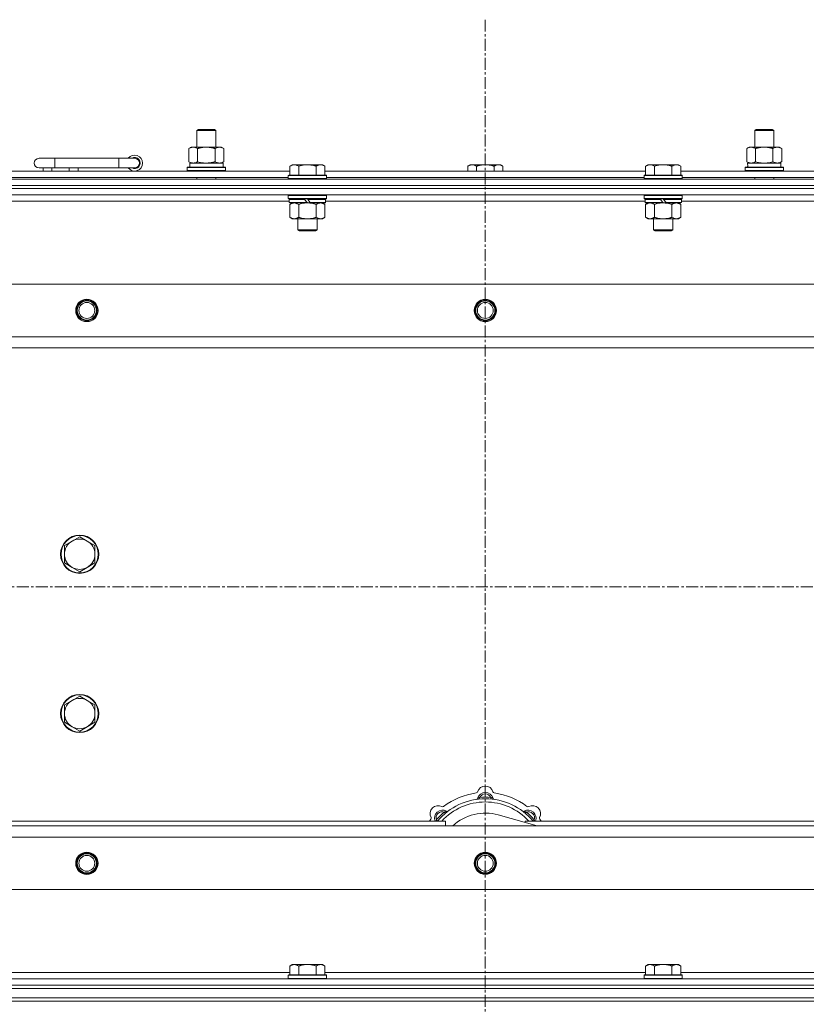
# Model space of a CAD drawing. Units: millimetres. Extents: x 0 to 30607, y -7 to 21000.
# Drawn here: x 4370 to 4863, y 16291 to 16909 of the extents above; entities that cross this region are included whole.
import ezdxf

# ---------------------------------------------------------------- set-up
doc = ezdxf.new("R2010")
doc.units = ezdxf.units.MM
doc.linetypes.add('K5LT_AXLED', pattern=[12, 7.5, -1.5, 1.5, -1.5])
doc.linetypes.add('K5LT_THIN', pattern=[0])
for name, color, linetype, true_color in [('OSI', 2, 'Continuous', 0xffff00), ('R', 1, 'Continuous', 0xff0000), ('WELDING', 7, 'Continuous', 0xffffff)]:
    doc.layers.add(name, color=color, linetype=linetype, true_color=true_color)

msp = doc.modelspace()

# ---------------------------------------------------------------- linework, layer by layer
at = {"layer": 'OSI', "color": 30, "linetype": 'K5LT_AXLED', "lineweight": 18, "true_color": 0xff8000}
for p, q in [((4661.92, 16909.29), (4661.92, 14284.29)), ((3971.92, 16553.29), (9377.92, 16553.29))]:
    msp.add_line(p, q, dxfattribs=at)
at = {"layer": 'R', "color": 7, "linetype": 'K5LT_THIN', "lineweight": 18}
for p, q in [((4480.92, 16839.71), (4481.92, 16840.29)), ((4480.92, 16839.71), (4492.12, 16839.71)), ((4480.92, 16829.29), (4480.92, 16839.71)), ((4481.92, 16840.29), (4491.25, 16840.29)), ((4491.25, 16840.29), (4491.92, 16840.29)), ((4492.92, 16839.71), (4491.92, 16840.29)), ((4492.12, 16839.71), (4492.92, 16839.71)), ((4492.92, 16829.29), (4492.92, 16839.71)), ((4830.92, 16839.71), (4831.92, 16840.29)), ((4830.92, 16839.71), (4842.12, 16839.71)), ((4830.92, 16829.29), (4830.92, 16839.71)), ((4831.92, 16840.29), (4841.25, 16840.29)), ((4841.25, 16840.29), (4841.92, 16840.29)), ((4842.92, 16839.71), (4841.92, 16840.29)), ((4842.12, 16839.71), (4842.92, 16839.71)), ((4842.92, 16829.29), (4842.92, 16839.71)), ((4475.95, 16828.44), (4477.42, 16829.29)), ((4475.95, 16820.14), (4475.95, 16828.44)), ((4477.42, 16829.29), (4486.92, 16829.29)), ((4481.44, 16820.14), (4481.44, 16828.44)), ((4486.92, 16829.29), (4496.42, 16829.29)), ((4492.41, 16820.14), (4492.41, 16828.44)), ((4497.89, 16828.44), (4496.42, 16829.29)), ((4497.89, 16820.14), (4497.89, 16828.44)), ((4825.95, 16828.44), (4827.42, 16829.29)), ((4825.95, 16820.14), (4825.95, 16828.44)), ((4827.42, 16829.29), (4836.92, 16829.29)), ((4831.44, 16820.14), (4831.44, 16828.44)), ((4836.92, 16829.29), (4846.42, 16829.29)), ((4842.41, 16820.14), (4842.41, 16828.44)), ((4847.89, 16828.44), (4846.42, 16829.29)), ((4847.89, 16820.14), (4847.89, 16828.44)), ((4391.92, 16822.29), (4381.92, 16822.29)), ((4391.92, 16816.29), (4391.92, 16822.29)), ((4431.92, 16822.29), (4391.92, 16822.29)), ((4431.92, 16816.29), (4431.92, 16822.29)), ((4441.92, 16822.29), (4431.92, 16822.29)), ((4391.92, 16816.29), (4381.92, 16816.29)), ((4384.42, 16814.29), (4384.42, 16816.29)), ((4389.92, 16814.29), (4389.92, 16816.29)), ((4431.92, 16816.29), (4391.92, 16816.29)), ((4400.92, 16814.29), (4400.92, 16816.29)), ((4406.42, 16814.29), (4406.42, 16816.29)), ((4441.92, 16816.29), (4431.92, 16816.29)), ((4474.92, 16816.49), (4475.09, 16816.79)), ((4474.92, 16814.59), (4474.92, 16816.49)), ((4474.92, 16816.49), (4498.92, 16816.49)), ((4475.09, 16816.79), (4498.75, 16816.79)), ((4475.95, 16820.14), (4477.42, 16819.29)), ((4476.47, 16819.29), (4497.42, 16819.29)), ((4476.55, 16817.91), (4476.48, 16816.79)), ((4497.89, 16820.14), (4496.42, 16819.29)), ((4497.42, 16816.79), (4497.42, 16819.29)), ((4498.92, 16816.49), (4498.75, 16816.79)), ((4498.92, 16814.59), (4498.92, 16816.49)), ((4540.79, 16818.29), (4539.32, 16817.29)), ((4539.32, 16811.79), (4539.32, 16817.29)), ((4540.79, 16818.29), (4542.07, 16818.29)), ((4542.07, 16818.29), (4550.32, 16818.29)), ((4544.82, 16811.79), (4544.82, 16817.29)), ((4550.32, 16818.29), (4558.57, 16818.29)), ((4555.82, 16811.79), (4555.82, 16817.29)), ((4558.57, 16818.29), (4559.85, 16818.29)), ((4559.85, 16818.29), (4561.32, 16817.29)), ((4561.32, 16811.79), (4561.32, 16817.29)), ((4652.39, 16818.29), (4650.92, 16817.29)), ((4650.92, 16814.29), (4650.92, 16817.29)), ((4652.39, 16818.29), (4653.67, 16818.29)), ((4653.67, 16818.29), (4661.92, 16818.29)), ((4656.42, 16814.29), (4656.42, 16817.29)), ((4661.92, 16818.29), (4670.17, 16818.29)), ((4667.42, 16814.29), (4667.42, 16817.29)), ((4670.17, 16818.29), (4671.45, 16818.29)), ((4671.45, 16818.29), (4672.92, 16817.29)), ((4672.92, 16814.29), (4672.92, 16817.29)), ((4763.99, 16818.29), (4762.52, 16817.29)), ((4762.52, 16811.79), (4762.52, 16817.29)), ((4763.99, 16818.29), (4765.27, 16818.29)), ((4765.27, 16818.29), (4773.52, 16818.29)), ((4768.02, 16811.79), (4768.02, 16817.29)), ((4773.52, 16818.29), (4781.77, 16818.29)), ((4779.02, 16811.79), (4779.02, 16817.29)), ((4781.77, 16818.29), (4783.05, 16818.29)), ((4783.05, 16818.29), (4784.52, 16817.29)), ((4784.52, 16811.79), (4784.52, 16817.29)), ((4824.92, 16816.49), (4825.09, 16816.79)), ((4824.92, 16814.59), (4824.92, 16816.49)), ((4824.92, 16816.49), (4848.92, 16816.49)), ((4825.09, 16816.79), (4848.75, 16816.79)), ((4825.95, 16820.14), (4827.42, 16819.29)), ((4826.47, 16819.29), (4847.42, 16819.29)), ((4826.55, 16817.91), (4826.48, 16816.79)), ((4847.89, 16820.14), (4846.42, 16819.29)), ((4847.42, 16816.79), (4847.42, 16819.29)), ((4848.92, 16816.49), (4848.75, 16816.79)), ((4848.92, 16814.59), (4848.92, 16816.49)), ((4338.12, 16814.29), (4539.32, 16814.29)), ((4339.12, 16810.29), (4538.32, 16810.29)), ((4474.92, 16814.59), (4475.09, 16814.29)), ((4474.92, 16814.59), (4498.92, 16814.59)), ((4480.92, 16809.29), (4480.92, 16810.29)), ((4492.92, 16809.29), (4492.92, 16810.29)), ((4498.92, 16814.59), (4498.75, 16814.29)), ((4538.62, 16811.79), (4538.32, 16811.49)), ((4538.32, 16809.59), (4538.32, 16811.49)), ((4538.32, 16811.49), (4562.32, 16811.49)), ((4538.62, 16811.79), (4562.02, 16811.79)), ((4561.32, 16814.29), (4762.52, 16814.29)), ((4562.02, 16811.79), (4562.32, 16811.49)), ((4562.32, 16809.59), (4562.32, 16811.49)), ((4562.32, 16810.29), (4761.52, 16810.29)), ((4761.82, 16811.79), (4761.52, 16811.49)), ((4761.52, 16809.59), (4761.52, 16811.49)), ((4761.52, 16811.49), (4785.52, 16811.49)), ((4761.82, 16811.79), (4785.22, 16811.79)), ((4784.52, 16814.29), (4985.72, 16814.29)), ((4785.22, 16811.79), (4785.52, 16811.49)), ((4785.52, 16809.59), (4785.52, 16811.49)), ((4785.52, 16810.29), (4984.72, 16810.29)), ((4824.92, 16814.59), (4825.09, 16814.29)), ((4824.92, 16814.59), (4848.92, 16814.59)), ((4830.92, 16809.29), (4830.92, 16810.29)), ((4842.92, 16809.29), (4842.92, 16810.29)), ((4848.92, 16814.59), (4848.75, 16814.29)), ((3999.92, 16809.29), (5323.92, 16809.29)), ((3999.92, 16805.29), (5323.92, 16805.29)), ((3999.92, 16805.29), (5323.92, 16805.29)), ((4538.32, 16809.59), (4538.62, 16809.29)), ((4538.32, 16809.59), (4562.32, 16809.59)), ((4562.32, 16809.59), (4562.02, 16809.29)), ((4761.52, 16809.59), (4761.82, 16809.29)), ((4761.52, 16809.59), (4785.52, 16809.59)), ((4785.52, 16809.59), (4785.22, 16809.29)), ((3999.92, 16803.29), (5323.92, 16803.29)), ((5323.92, 16803.29), (3999.92, 16803.29)), ((5323.92, 16799.29), (3999.92, 16799.29)), ((4538.62, 16799.29), (4538.32, 16798.99)), ((4538.32, 16797.09), (4538.32, 16798.99)), ((4538.32, 16798.99), (4562.32, 16798.99)), ((4562.02, 16799.29), (4562.32, 16798.99)), ((4562.32, 16797.09), (4562.32, 16798.99)), ((4761.82, 16799.29), (4761.52, 16798.99)), ((4761.52, 16797.09), (4761.52, 16798.99)), ((4761.52, 16798.99), (4785.52, 16798.99)), ((4785.22, 16799.29), (4785.52, 16798.99)), ((4785.52, 16797.09), (4785.52, 16798.99)), ((4538.92, 16795.29), (4338.52, 16795.29)), ((4538.32, 16797.09), (4538.62, 16796.79)), ((4538.32, 16797.09), (4562.32, 16797.09)), ((4538.62, 16796.79), (4562.02, 16796.79)), ((4539.22, 16796.79), (4538.92, 16796.49)), ((4538.92, 16794.59), (4538.92, 16796.49)), ((4538.92, 16796.49), (4548.56, 16796.49)), ((4538.92, 16794.59), (4539.22, 16794.29)), ((4538.92, 16794.59), (4550.08, 16794.59)), ((4539.22, 16794.29), (4550.32, 16794.29)), ((4540.79, 16794.29), (4539.32, 16793.29)), ((4539.32, 16793.29), (4539.32, 16785.29)), ((4544.82, 16793.29), (4544.82, 16785.29)), ((4548.32, 16796.79), (4548.56, 16796.49)), ((4548.56, 16796.49), (4550.08, 16794.59)), ((4550.08, 16794.59), (4550.32, 16794.29)), ((4550.32, 16796.79), (4550.56, 16796.49)), ((4552.32, 16794.29), (4550.32, 16794.29)), ((4550.56, 16796.49), (4552.08, 16794.59)), ((4550.56, 16796.49), (4561.72, 16796.49)), ((4552.08, 16794.59), (4552.32, 16794.29)), ((4552.08, 16794.59), (4561.72, 16794.59)), ((4552.32, 16794.29), (4561.42, 16794.29)), ((4555.82, 16793.29), (4555.82, 16785.29)), ((4559.85, 16794.29), (4561.32, 16793.29)), ((4561.32, 16793.29), (4561.32, 16785.29)), ((4561.42, 16796.79), (4561.72, 16796.49)), ((4561.72, 16794.59), (4561.42, 16794.29)), ((4561.72, 16794.59), (4561.72, 16796.49)), ((4762.12, 16795.29), (4561.72, 16795.29)), ((4562.32, 16797.09), (4562.02, 16796.79)), ((4761.52, 16797.09), (4761.82, 16796.79)), ((4761.52, 16797.09), (4785.52, 16797.09)), ((4761.82, 16796.79), (4785.22, 16796.79)), ((4762.42, 16796.79), (4762.12, 16796.49)), ((4762.12, 16794.59), (4762.12, 16796.49)), ((4762.12, 16796.49), (4771.76, 16796.49)), ((4762.12, 16794.59), (4762.42, 16794.29)), ((4762.12, 16794.59), (4773.28, 16794.59)), ((4762.42, 16794.29), (4773.52, 16794.29)), ((4763.99, 16794.29), (4762.52, 16793.29)), ((4762.52, 16793.29), (4762.52, 16785.29)), ((4768.02, 16793.29), (4768.02, 16785.29)), ((4771.52, 16796.79), (4771.76, 16796.49)), ((4771.76, 16796.49), (4773.28, 16794.59)), ((4773.28, 16794.59), (4773.52, 16794.29)), ((4773.52, 16796.79), (4773.76, 16796.49)), ((4775.52, 16794.29), (4773.52, 16794.29)), ((4773.76, 16796.49), (4775.28, 16794.59)), ((4773.76, 16796.49), (4784.92, 16796.49)), ((4775.28, 16794.59), (4775.52, 16794.29)), ((4775.28, 16794.59), (4784.92, 16794.59)), ((4775.52, 16794.29), (4784.62, 16794.29)), ((4779.02, 16793.29), (4779.02, 16785.29)), ((4783.05, 16794.29), (4784.52, 16793.29)), ((4784.52, 16793.29), (4784.52, 16785.29)), ((4784.62, 16796.79), (4784.92, 16796.49)), ((4784.92, 16794.59), (4784.62, 16794.29)), ((4784.92, 16794.59), (4784.92, 16796.49)), ((4985.32, 16795.29), (4784.92, 16795.29)), ((4785.52, 16797.09), (4785.22, 16796.79)), ((4540.79, 16784.29), (4539.32, 16785.29)), ((4559.85, 16784.29), (4561.32, 16785.29)), ((4763.99, 16784.29), (4762.52, 16785.29)), ((4783.05, 16784.29), (4784.52, 16785.29)), ((4542.07, 16784.29), (4540.79, 16784.29)), ((4550.32, 16784.29), (4542.07, 16784.29)), ((4544.32, 16777.36), (4544.32, 16784.29)), ((4558.57, 16784.29), (4550.32, 16784.29)), ((4556.32, 16777.36), (4556.32, 16784.29)), ((4559.85, 16784.29), (4558.57, 16784.29)), ((4765.27, 16784.29), (4763.99, 16784.29)), ((4773.52, 16784.29), (4765.27, 16784.29)), ((4767.52, 16777.36), (4767.52, 16784.29)), ((4781.77, 16784.29), (4773.52, 16784.29)), ((4779.52, 16777.36), (4779.52, 16784.29)), ((4783.05, 16784.29), (4781.77, 16784.29)), ((4544.32, 16777.36), (4556.32, 16777.36)), ((4545.32, 16776.79), (4544.32, 16777.36)), ((4545.32, 16776.79), (4555.32, 16776.79)), ((4555.32, 16776.79), (4556.32, 16777.36)), ((4767.52, 16777.36), (4779.52, 16777.36)), ((4768.52, 16776.79), (4767.52, 16777.36)), ((4768.52, 16776.79), (4778.52, 16776.79)), ((4778.52, 16776.79), (4779.52, 16777.36)), ((4073.14, 16743.29), (5250.7, 16743.29)), ((4106.14, 16710.29), (5217.7, 16710.29)), ((5211.92, 16703.29), (4111.92, 16703.29)), ((4402.66, 16582.04), (4397.89, 16579.29)), ((4407.42, 16584.79), (4402.66, 16582.04)), ((4412.18, 16582.04), (4407.42, 16584.79)), ((4416.95, 16579.29), (4412.18, 16582.04)), ((4397.89, 16579.29), (4397.89, 16573.79)), ((4416.95, 16573.79), (4416.95, 16579.29)), ((4397.89, 16573.79), (4397.89, 16568.29)), ((4416.95, 16568.29), (4416.95, 16573.79)), ((4397.89, 16568.29), (4402.66, 16565.54)), ((4402.66, 16565.54), (4407.42, 16562.79)), ((4407.42, 16562.79), (4412.18, 16565.54)), ((4412.18, 16565.54), (4416.95, 16568.29)), ((4407.42, 16484.79), (4402.66, 16482.04)), ((4412.18, 16482.04), (4407.42, 16484.79)), ((4402.66, 16482.04), (4397.89, 16479.29)), ((4397.89, 16479.29), (4397.89, 16473.79)), ((4416.95, 16479.29), (4412.18, 16482.04)), ((4416.95, 16473.79), (4416.95, 16479.29)), ((4397.89, 16473.79), (4397.89, 16468.29)), ((4416.95, 16468.29), (4416.95, 16473.79)), ((4397.89, 16468.29), (4402.66, 16465.54)), ((4402.66, 16465.54), (4407.42, 16462.79)), ((4407.42, 16462.79), (4412.18, 16465.54)), ((4412.18, 16465.54), (4416.95, 16468.29)), ((4658.46, 16420.13), (4658.37, 16421.13)), ((4665.38, 16420.13), (4665.47, 16421.13)), ((4636.9, 16411.2), (4636.26, 16411.97)), ((4694.41, 16403.29), (4670.07, 16410.16)), ((4686.94, 16411.2), (4687.58, 16411.97)), ((4111.92, 16403.29), (5211.92, 16403.29)), ((4346.92, 16406.29), (4636.92, 16406.29)), ((4632, 16406.31), (4631.24, 16406.95)), ((4636.92, 16403.29), (4636.92, 16406.29)), ((4686.92, 16406.29), (4976.92, 16406.29)), ((4686.92, 16406.29), (4686.92, 16405.4)), ((4691.84, 16406.31), (4692.6, 16406.95)), ((5217.7, 16396.29), (4106.14, 16396.29)), ((5250.7, 16363.29), (4073.14, 16363.29)), ((4540.79, 16316.29), (4539.32, 16315.29)), ((4539.32, 16309.79), (4539.32, 16315.29)), ((4540.79, 16316.29), (4542.07, 16316.29)), ((4542.07, 16316.29), (4550.32, 16316.29)), ((4544.82, 16309.79), (4544.82, 16315.29)), ((4550.32, 16316.29), (4558.57, 16316.29)), ((4555.82, 16309.79), (4555.82, 16315.29)), ((4558.57, 16316.29), (4559.85, 16316.29)), ((4559.85, 16316.29), (4561.32, 16315.29)), ((4561.32, 16309.79), (4561.32, 16315.29)), ((4763.99, 16316.29), (4762.52, 16315.29)), ((4762.52, 16309.79), (4762.52, 16315.29)), ((4763.99, 16316.29), (4765.27, 16316.29)), ((4765.27, 16316.29), (4773.52, 16316.29)), ((4768.02, 16309.79), (4768.02, 16315.29)), ((4773.52, 16316.29), (4781.77, 16316.29)), ((4779.02, 16309.79), (4779.02, 16315.29)), ((4781.77, 16316.29), (4783.05, 16316.29)), ((4783.05, 16316.29), (4784.52, 16315.29)), ((4784.52, 16309.79), (4784.52, 16315.29)), ((4338.12, 16311.29), (4539.32, 16311.29)), ((4538.62, 16309.79), (4538.32, 16309.49)), ((4538.32, 16307.59), (4538.32, 16309.49)), ((4538.32, 16309.49), (4562.32, 16309.49)), ((4538.62, 16309.79), (4562.02, 16309.79)), ((4561.32, 16311.29), (4762.52, 16311.29)), ((4562.02, 16309.79), (4562.32, 16309.49)), ((4562.32, 16307.59), (4562.32, 16309.49)), ((4761.82, 16309.79), (4761.52, 16309.49)), ((4761.52, 16307.59), (4761.52, 16309.49)), ((4761.52, 16309.49), (4785.52, 16309.49)), ((4761.82, 16309.79), (4785.22, 16309.79)), ((4784.52, 16311.29), (4985.72, 16311.29)), ((4785.22, 16309.79), (4785.52, 16309.49)), ((4785.52, 16307.59), (4785.52, 16309.49)), ((3999.92, 16307.29), (5323.92, 16307.29)), ((3999.92, 16303.29), (5323.92, 16303.29)), ((3999.92, 16303.29), (5323.92, 16303.29)), ((4538.32, 16307.59), (4538.62, 16307.29)), ((4538.32, 16307.59), (4562.32, 16307.59)), ((4562.32, 16307.59), (4562.02, 16307.29)), ((4761.52, 16307.59), (4761.82, 16307.29)), ((4761.52, 16307.59), (4785.52, 16307.59)), ((4785.52, 16307.59), (4785.22, 16307.29)), ((3999.92, 16301.29), (5323.92, 16301.29)), ((4001.92, 16301.29), (5321.92, 16301.29)), ((3999.92, 16295.29), (5323.92, 16295.29)), ((3999.92, 16293.29), (5323.92, 16293.29)), ((5323.92, 16293.29), (3999.92, 16293.29)), ((4001.92, 16295.29), (5321.92, 16295.29))]:
    msp.add_line(p, q, dxfattribs=at)
for centre, radius in [((4411.92, 16726.79), 7), ((4411.92, 16726.79), 6.5), ((4411.92, 16726.79), 6), ((4411.92, 16726.79), 5), ((4661.92, 16726.79), 7), ((4661.92, 16726.79), 6.5), ((4661.92, 16726.79), 6), ((4661.92, 16726.79), 5), ((4407.42, 16573.79), 12), ((4407.42, 16573.79), 11.7), ((4407.42, 16473.79), 12), ((4407.42, 16473.79), 11.7), ((4411.92, 16379.79), 7), ((4411.92, 16379.79), 6.5), ((4411.92, 16379.79), 6), ((4411.92, 16379.79), 5), ((4661.92, 16379.79), 7), ((4661.92, 16379.79), 6.5), ((4661.92, 16379.79), 6), ((4661.92, 16379.79), 5)]:
    msp.add_circle(centre, radius, dxfattribs=at)
for centre, radius, start, end in [((4381.92, 16819.29), 3, 90, 270), ((4441.92, 16819.29), 5, 216.8699, 143.1301), ((4441.92, 16819.29), 3.5, 238.99728, 121.00272), ((4441.92, 16819.29), 3, 270, 90), ((4407.42, 16573.79), 9.53, 120, 180), ((4407.42, 16573.79), 9.53, 60, 120), ((4407.42, 16573.79), 9.53, 0, 60), ((4407.42, 16573.79), 9.53, 180, 240), ((4407.42, 16573.79), 9.53, 300, 0), ((4407.42, 16573.79), 9.53, 240, 300), ((4407.42, 16473.79), 9.53, 60, 120), ((4407.42, 16473.79), 9.53, 120, 180), ((4407.42, 16473.79), 9.53, 0, 60), ((4407.42, 16473.79), 9.53, 180, 240), ((4407.42, 16473.79), 9.53, 300, 0), ((4407.42, 16473.79), 9.53, 240, 300), ((4661.92, 16423.29), 5, 15.65482, 164.34518), ((4661.92, 16381.29), 39, 90, 140.13166), ((4661.92, 16381.29), 43, 97.54502, 127.45498), ((4656.14, 16424.91), 1, 277.54502, 344.34518), ((4656.13, 16420.87), 1, 278.32066, 344.74248), ((4656.13, 16420.87), 1, 278.32066, 344.74248), ((4661.92, 16419.29), 5, 15.25752, 164.74248), ((4661.92, 16419.29), 4, 27.42107, 152.57893), ((4661.92, 16381.29), 40, 84.90746, 95.09254), ((4661.92, 16381.29), 39, 39.86834, 90), ((4667.7, 16424.91), 1, 195.65482, 262.45498), ((4667.71, 16420.87), 1, 195.25752, 261.67934), ((4667.71, 16420.87), 1, 195.25752, 261.67934), ((4661.92, 16381.29), 43, 52.54502, 82.45498), ((4632.22, 16410.99), 5, 60.65482, 209.34518), ((4661.92, 16381.29), 37, 90, 137.49336), ((4635.16, 16416.22), 1, 240.65482, 307.45498), ((4661.92, 16381.29), 37, 42.50664, 90), ((4688.68, 16416.22), 1, 232.54502, 299.34518), ((4691.62, 16410.99), 5, 330.65482, 119.34518), ((4626.99, 16408.05), 1, 322.54502, 29.34518), ((4635.05, 16408.16), 5, 60.25752, 201.96323), ((4635.05, 16408.16), 4, 72.42107, 197.57893), ((4661.92, 16381.29), 40, 129.90746, 140.09254), ((4638.03, 16413.37), 1, 240.25752, 306.67934), ((4638.03, 16413.37), 1, 240.25752, 306.67934), ((4661.92, 16381.29), 30, 74.23556, 132.83343), ((4685.81, 16413.37), 1, 233.32066, 299.74248), ((4685.81, 16413.37), 1, 233.32066, 299.74248), ((4688.79, 16408.16), 5, 338.03677, 119.74248), ((4688.79, 16408.16), 4, 342.42107, 107.57893), ((4661.92, 16381.29), 40, 39.90746, 50.09254), ((4696.85, 16408.05), 1, 150.65482, 217.45498), ((4661.92, 16381.29), 43, 142.54502, 144.45126), ((4661.92, 16381.29), 43, 35.54874, 37.45498)]:
    msp.add_arc(centre, radius, start, end, dxfattribs=at)
for centre in [(4486.92, 16821.46), (4836.92, 16821.46)]:
    msp.add_ellipse(centre, major_axis=(0, 22.52), ratio=0.466308, start_param=1.667355, end_param=1.779747, dxfattribs=at)
at = {"layer": 'WELDING', "color": 7, "linetype": 'K5LT_THIN', "lineweight": 18}
for p, q in [((4481.44, 16820.14), (4483.24, 16819.69)), ((4483.24, 16819.69), (4485.07, 16819.39)), ((4485.07, 16819.39), (4486.92, 16819.29)), ((4831.44, 16820.14), (4833.24, 16819.69)), ((4833.24, 16819.69), (4835.07, 16819.39)), ((4835.07, 16819.39), (4836.92, 16819.29)), ((4836.92, 16819.29), (4838.77, 16819.39)), ((4838.77, 16819.39), (4840.61, 16819.69)), ((4840.61, 16819.69), (4842.41, 16820.14)), ((4544.82, 16793.29), (4546.62, 16793.82)), ((4546.62, 16793.82), (4548.45, 16794.16)), ((4548.45, 16794.16), (4550.32, 16794.29)), ((4768.02, 16793.29), (4769.82, 16793.82)), ((4769.82, 16793.82), (4771.65, 16794.16)), ((4771.65, 16794.16), (4773.52, 16794.29)), ((4631.06, 16406.5), (4630.98, 16406.29)), ((4631.15, 16406.72), (4631.06, 16406.5)), ((4631.24, 16406.95), (4631.15, 16406.72)), ((4692.6, 16406.95), (4692.69, 16406.72)), ((4692.69, 16406.72), (4692.78, 16406.5)), ((4692.78, 16406.5), (4692.87, 16406.29))]:
    msp.add_line(p, q, dxfattribs=at)
for points, knots in [([(4481.44, 16828.44), (4481.11, 16828.63), (4480.64, 16828.86), (4480.07, 16829.07), (4479.72, 16829.16), (4479.42, 16829.23), (4479.08, 16829.27), (4478.72, 16829.29), (4478.37, 16829.28), (4478.06, 16829.24), (4477.73, 16829.18), (4477.28, 16829.06), (4476.67, 16828.83), (4476.21, 16828.59), (4475.95, 16828.44)], [0, 0, 0, 0, 2.72415, 3.912285, 4.716446, 5.530362, 6.353984, 7.500189, 8.40607, 9.211142, 9.998759, 11.128707, 12.847273, 15, 15, 15, 15]), ([(4486.92, 16829.29), (4486.86, 16829.29), (4486.74, 16829.29), (4486.57, 16829.28), (4486.39, 16829.28), (4486.21, 16829.27), (4486.03, 16829.26), (4485.8, 16829.25), (4485.39, 16829.22), (4484.91, 16829.17), (4484.44, 16829.11), (4484.09, 16829.05), (4483.73, 16828.99), (4483.37, 16828.92), (4483.01, 16828.84), (4482.67, 16828.76), (4482.35, 16828.69), (4482.04, 16828.61), (4481.74, 16828.53), (4481.54, 16828.47), (4481.44, 16828.44)], [0, 0, 0, 0, 0.13683, 0.27366, 0.41049, 0.54732, 0.68415, 0.820981, 1.094641, 1.641961, 1.915621, 2.189281, 2.472595, 2.755908, 3.039221, 3.322535, 3.565256, 3.807977, 4.050698, 4.293419, 4.293419, 4.293419, 4.293419]), ([(4492.41, 16828.44), (4492.3, 16828.47), (4492.04, 16828.54), (4491.69, 16828.64), (4491.37, 16828.72), (4491.06, 16828.79), (4490.69, 16828.87), (4490.35, 16828.94), (4490.1, 16828.99), (4489.87, 16829.03), (4489.59, 16829.08), (4489.16, 16829.14), (4488.7, 16829.2), (4488.2, 16829.24), (4487.84, 16829.26), (4487.56, 16829.28), (4487.35, 16829.28), (4487.13, 16829.29), (4486.99, 16829.29), (4486.92, 16829.29)], [0, 0, 0, 0, 0.253231, 0.633077, 0.823001, 1.012924, 1.39277, 1.683866, 1.829413, 1.974961, 2.22598, 2.476999, 2.979038, 3.307633, 3.636228, 3.800526, 3.964824, 4.129121, 4.293419, 4.293419, 4.293419, 4.293419]), ([(4497.89, 16828.44), (4497.57, 16828.63), (4497.1, 16828.86), (4496.52, 16829.07), (4496.18, 16829.16), (4495.88, 16829.23), (4495.53, 16829.27), (4495.18, 16829.29), (4494.82, 16829.28), (4494.52, 16829.24), (4494.18, 16829.18), (4493.73, 16829.06), (4493.13, 16828.83), (4492.66, 16828.59), (4492.41, 16828.44)], [0, 0, 0, 0, 2.72415, 3.912285, 4.716446, 5.530362, 6.353984, 7.500189, 8.40607, 9.211142, 9.998759, 11.128707, 12.847273, 15, 15, 15, 15]), ([(4831.44, 16828.44), (4831.11, 16828.63), (4830.64, 16828.86), (4830.07, 16829.07), (4829.72, 16829.16), (4829.42, 16829.23), (4829.08, 16829.27), (4828.72, 16829.29), (4828.37, 16829.28), (4828.06, 16829.24), (4827.73, 16829.18), (4827.28, 16829.06), (4826.67, 16828.83), (4826.21, 16828.59), (4825.95, 16828.44)], [0, 0, 0, 0, 2.72415, 3.912285, 4.716446, 5.530362, 6.353984, 7.500189, 8.40607, 9.211142, 9.998759, 11.128707, 12.847273, 15, 15, 15, 15]), ([(4836.92, 16829.29), (4836.86, 16829.29), (4836.74, 16829.29), (4836.57, 16829.28), (4836.39, 16829.28), (4836.21, 16829.27), (4836.03, 16829.26), (4835.8, 16829.25), (4835.39, 16829.22), (4834.91, 16829.17), (4834.44, 16829.11), (4834.09, 16829.05), (4833.73, 16828.99), (4833.37, 16828.92), (4833.01, 16828.84), (4832.67, 16828.76), (4832.35, 16828.69), (4832.04, 16828.61), (4831.74, 16828.53), (4831.54, 16828.47), (4831.44, 16828.44)], [0, 0, 0, 0, 0.13683, 0.27366, 0.41049, 0.54732, 0.68415, 0.820981, 1.094641, 1.641961, 1.915621, 2.189281, 2.472595, 2.755908, 3.039221, 3.322535, 3.565256, 3.807977, 4.050698, 4.293419, 4.293419, 4.293419, 4.293419]), ([(4842.41, 16828.44), (4842.3, 16828.47), (4842.04, 16828.54), (4841.69, 16828.64), (4841.37, 16828.72), (4841.06, 16828.79), (4840.69, 16828.87), (4840.35, 16828.94), (4840.1, 16828.99), (4839.87, 16829.03), (4839.59, 16829.08), (4839.16, 16829.14), (4838.7, 16829.2), (4838.2, 16829.24), (4837.84, 16829.26), (4837.56, 16829.28), (4837.35, 16829.28), (4837.13, 16829.29), (4836.99, 16829.29), (4836.92, 16829.29)], [0, 0, 0, 0, 0.253231, 0.633077, 0.823001, 1.012924, 1.39277, 1.683866, 1.829413, 1.974961, 2.22598, 2.476999, 2.979038, 3.307633, 3.636228, 3.800526, 3.964824, 4.129121, 4.293419, 4.293419, 4.293419, 4.293419]), ([(4847.89, 16828.44), (4847.57, 16828.63), (4847.1, 16828.86), (4846.52, 16829.07), (4846.18, 16829.16), (4845.88, 16829.23), (4845.53, 16829.27), (4845.18, 16829.29), (4844.82, 16829.28), (4844.52, 16829.24), (4844.18, 16829.18), (4843.73, 16829.06), (4843.13, 16828.83), (4842.66, 16828.59), (4842.41, 16828.44)], [0, 0, 0, 0, 2.72415, 3.912285, 4.716446, 5.530362, 6.353984, 7.500189, 8.40607, 9.211142, 9.998759, 11.128707, 12.847273, 15, 15, 15, 15]), ([(4475.95, 16820.14), (4476.24, 16819.97), (4476.68, 16819.75), (4477.24, 16819.53), (4477.62, 16819.42), (4477.98, 16819.34), (4478.34, 16819.3), (4478.58, 16819.29), (4478.69, 16819.29)], [0, 0, 0, 0, 2.905563, 4.375924, 5.511195, 6.679161, 7.850161, 9, 9, 9, 9]), ([(4478.69, 16819.29), (4478.82, 16819.29), (4479.07, 16819.3), (4479.44, 16819.35), (4479.8, 16819.43), (4480.27, 16819.57), (4480.81, 16819.79), (4481.23, 16820.02), (4481.44, 16820.14)], [0, 0, 0, 0, 1.192024, 2.404251, 3.60809, 4.765234, 6.955738, 9, 9, 9, 9]), ([(4486.92, 16819.29), (4487.1, 16819.29), (4487.47, 16819.29), (4488.02, 16819.32), (4488.58, 16819.37), (4489.06, 16819.42), (4489.42, 16819.47), (4489.65, 16819.51), (4489.82, 16819.54), (4490, 16819.57), (4490.17, 16819.6), (4490.34, 16819.63), (4490.54, 16819.67), (4490.75, 16819.72), (4491.07, 16819.79), (4491.39, 16819.86), (4491.7, 16819.94), (4491.94, 16820), (4492.17, 16820.07), (4492.33, 16820.11), (4492.41, 16820.14)], [0, 0, 0, 0, 0.426692, 0.853385, 1.280077, 1.70677, 1.976977, 2.112081, 2.247185, 2.382289, 2.517392, 2.652496, 2.7876, 2.975699, 3.163798, 3.539996, 3.728096, 3.916195, 4.104294, 4.292393, 4.292393, 4.292393, 4.292393]), ([(4492.41, 16820.14), (4492.69, 16819.97), (4493.13, 16819.75), (4493.69, 16819.53), (4494.08, 16819.42), (4494.43, 16819.34), (4494.79, 16819.3), (4495.03, 16819.29), (4495.15, 16819.29)], [0, 0, 0, 0, 2.905563, 4.375924, 5.511195, 6.679161, 7.850161, 9, 9, 9, 9]), ([(4495.15, 16819.29), (4495.27, 16819.29), (4495.52, 16819.3), (4495.89, 16819.35), (4496.26, 16819.43), (4496.72, 16819.57), (4497.26, 16819.79), (4497.69, 16820.02), (4497.89, 16820.14)], [0, 0, 0, 0, 1.192024, 2.404251, 3.60809, 4.765234, 6.955738, 9, 9, 9, 9]), ([(4539.32, 16817.29), (4539.5, 16817.41), (4539.79, 16817.59), (4540.25, 16817.84), (4540.67, 16818.02), (4541.13, 16818.17), (4541.52, 16818.25), (4541.84, 16818.28), (4542.01, 16818.29), (4542.07, 16818.29)], [0, 0, 0, 0, 2.066603, 3.173746, 5.147824, 6.604769, 8.158967, 9.382212, 10, 10, 10, 10]), ([(4542.07, 16818.29), (4542.2, 16818.29), (4542.45, 16818.27), (4542.85, 16818.21), (4543.28, 16818.09), (4543.71, 16817.92), (4544.23, 16817.67), (4544.58, 16817.45), (4544.82, 16817.29)], [0, 0, 0, 0, 1.223859, 2.39982, 3.845706, 5.448847, 6.557806, 9, 9, 9, 9]), ([(4544.82, 16817.29), (4544.94, 16817.33), (4545.24, 16817.43), (4545.83, 16817.61), (4546.65, 16817.83), (4547.51, 16818.02), (4548.31, 16818.15), (4548.86, 16818.22), (4549.31, 16818.25), (4549.65, 16818.27), (4549.98, 16818.28), (4550.21, 16818.29), (4550.32, 16818.29)], [0, 0, 0, 0, 1.445393, 3.758023, 7.226967, 11.441055, 14.080791, 16.720528, 18.040396, 19.360264, 20.680132, 22, 22, 22, 22]), ([(4550.32, 16818.29), (4550.46, 16818.29), (4550.73, 16818.28), (4551.15, 16818.27), (4551.56, 16818.24), (4552.1, 16818.18), (4552.76, 16818.09), (4553.69, 16817.91), (4554.53, 16817.69), (4555.28, 16817.47), (4555.64, 16817.35), (4555.82, 16817.29)], [0, 0, 0, 0, 1.619608, 3.239216, 4.858824, 6.478431, 9.606212, 12.733992, 17.553195, 19.776598, 22, 22, 22, 22]), ([(4555.82, 16817.29), (4556, 16817.41), (4556.29, 16817.59), (4556.75, 16817.84), (4557.17, 16818.02), (4557.63, 16818.17), (4558.02, 16818.25), (4558.34, 16818.28), (4558.51, 16818.29), (4558.57, 16818.29)], [0, 0, 0, 0, 2.066603, 3.173746, 5.147824, 6.604769, 8.158967, 9.382212, 10, 10, 10, 10]), ([(4558.57, 16818.29), (4558.7, 16818.29), (4558.95, 16818.27), (4559.35, 16818.21), (4559.78, 16818.09), (4560.21, 16817.92), (4560.73, 16817.67), (4561.08, 16817.45), (4561.32, 16817.29)], [0, 0, 0, 0, 1.223859, 2.39982, 3.845706, 5.448847, 6.557806, 9, 9, 9, 9]), ([(4650.92, 16817.29), (4651.1, 16817.41), (4651.39, 16817.59), (4651.85, 16817.84), (4652.27, 16818.02), (4652.73, 16818.17), (4653.12, 16818.25), (4653.44, 16818.28), (4653.61, 16818.29), (4653.67, 16818.29)], [0, 0, 0, 0, 2.066603, 3.173746, 5.147824, 6.604769, 8.158967, 9.382212, 10, 10, 10, 10]), ([(4653.67, 16818.29), (4653.8, 16818.29), (4654.05, 16818.27), (4654.45, 16818.21), (4654.88, 16818.09), (4655.31, 16817.92), (4655.83, 16817.67), (4656.18, 16817.45), (4656.42, 16817.29)], [0, 0, 0, 0, 1.223859, 2.39982, 3.845706, 5.448847, 6.557806, 9, 9, 9, 9]), ([(4656.42, 16817.29), (4656.54, 16817.33), (4656.84, 16817.43), (4657.43, 16817.61), (4658.25, 16817.83), (4659.11, 16818.02), (4659.91, 16818.15), (4660.46, 16818.22), (4660.91, 16818.25), (4661.25, 16818.27), (4661.58, 16818.28), (4661.81, 16818.29), (4661.92, 16818.29)], [0, 0, 0, 0, 1.445393, 3.758023, 7.226967, 11.441055, 14.080791, 16.720528, 18.040396, 19.360264, 20.680132, 22, 22, 22, 22]), ([(4661.92, 16818.29), (4662.06, 16818.29), (4662.33, 16818.28), (4662.75, 16818.27), (4663.16, 16818.24), (4663.7, 16818.18), (4664.36, 16818.09), (4665.29, 16817.91), (4666.13, 16817.69), (4666.88, 16817.47), (4667.24, 16817.35), (4667.42, 16817.29)], [0, 0, 0, 0, 1.619608, 3.239216, 4.858824, 6.478431, 9.606212, 12.733992, 17.553195, 19.776598, 22, 22, 22, 22]), ([(4667.42, 16817.29), (4667.6, 16817.41), (4667.89, 16817.59), (4668.35, 16817.84), (4668.77, 16818.02), (4669.23, 16818.17), (4669.62, 16818.25), (4669.94, 16818.28), (4670.11, 16818.29), (4670.17, 16818.29)], [0, 0, 0, 0, 2.066603, 3.173746, 5.147824, 6.604769, 8.158967, 9.382212, 10, 10, 10, 10]), ([(4670.17, 16818.29), (4670.3, 16818.29), (4670.55, 16818.27), (4670.95, 16818.21), (4671.38, 16818.09), (4671.81, 16817.92), (4672.33, 16817.67), (4672.68, 16817.45), (4672.92, 16817.29)], [0, 0, 0, 0, 1.223859, 2.39982, 3.845706, 5.448847, 6.557806, 9, 9, 9, 9]), ([(4762.52, 16817.29), (4762.7, 16817.41), (4762.99, 16817.59), (4763.45, 16817.84), (4763.87, 16818.02), (4764.33, 16818.17), (4764.72, 16818.25), (4765.04, 16818.28), (4765.21, 16818.29), (4765.27, 16818.29)], [0, 0, 0, 0, 2.066603, 3.173746, 5.147824, 6.604769, 8.158967, 9.382212, 10, 10, 10, 10]), ([(4765.27, 16818.29), (4765.4, 16818.29), (4765.65, 16818.27), (4766.05, 16818.21), (4766.48, 16818.09), (4766.91, 16817.92), (4767.43, 16817.67), (4767.78, 16817.45), (4768.02, 16817.29)], [0, 0, 0, 0, 1.223859, 2.39982, 3.845706, 5.448847, 6.557806, 9, 9, 9, 9]), ([(4768.02, 16817.29), (4768.14, 16817.33), (4768.44, 16817.43), (4769.03, 16817.61), (4769.85, 16817.83), (4770.71, 16818.02), (4771.51, 16818.15), (4772.06, 16818.22), (4772.51, 16818.25), (4772.85, 16818.27), (4773.18, 16818.28), (4773.41, 16818.29), (4773.52, 16818.29)], [0, 0, 0, 0, 1.445393, 3.758023, 7.226967, 11.441055, 14.080791, 16.720528, 18.040396, 19.360264, 20.680132, 22, 22, 22, 22]), ([(4773.52, 16818.29), (4773.66, 16818.29), (4773.93, 16818.28), (4774.35, 16818.27), (4774.76, 16818.24), (4775.3, 16818.18), (4775.96, 16818.09), (4776.89, 16817.91), (4777.73, 16817.69), (4778.48, 16817.47), (4778.84, 16817.35), (4779.02, 16817.29)], [0, 0, 0, 0, 1.619608, 3.239216, 4.858824, 6.478431, 9.606212, 12.733992, 17.553195, 19.776598, 22, 22, 22, 22]), ([(4779.02, 16817.29), (4779.2, 16817.41), (4779.49, 16817.59), (4779.95, 16817.84), (4780.37, 16818.02), (4780.83, 16818.17), (4781.22, 16818.25), (4781.54, 16818.28), (4781.71, 16818.29), (4781.77, 16818.29)], [0, 0, 0, 0, 2.066603, 3.173746, 5.147824, 6.604769, 8.158967, 9.382212, 10, 10, 10, 10]), ([(4781.77, 16818.29), (4781.9, 16818.29), (4782.15, 16818.27), (4782.55, 16818.21), (4782.98, 16818.09), (4783.41, 16817.92), (4783.93, 16817.67), (4784.28, 16817.45), (4784.52, 16817.29)], [0, 0, 0, 0, 1.223859, 2.39982, 3.845706, 5.448847, 6.557806, 9, 9, 9, 9]), ([(4825.95, 16820.14), (4826.24, 16819.97), (4826.68, 16819.75), (4827.24, 16819.53), (4827.62, 16819.42), (4827.98, 16819.34), (4828.34, 16819.3), (4828.58, 16819.29), (4828.69, 16819.29)], [0, 0, 0, 0, 2.905563, 4.375924, 5.511195, 6.679161, 7.850161, 9, 9, 9, 9]), ([(4828.69, 16819.29), (4828.82, 16819.29), (4829.07, 16819.3), (4829.44, 16819.35), (4829.8, 16819.43), (4830.27, 16819.57), (4830.81, 16819.79), (4831.23, 16820.02), (4831.44, 16820.14)], [0, 0, 0, 0, 1.192024, 2.404251, 3.60809, 4.765234, 6.955738, 9, 9, 9, 9]), ([(4842.41, 16820.14), (4842.69, 16819.97), (4843.13, 16819.75), (4843.69, 16819.53), (4844.08, 16819.42), (4844.43, 16819.34), (4844.79, 16819.3), (4845.03, 16819.29), (4845.15, 16819.29)], [0, 0, 0, 0, 2.905563, 4.375924, 5.511195, 6.679161, 7.850161, 9, 9, 9, 9]), ([(4845.15, 16819.29), (4845.27, 16819.29), (4845.52, 16819.3), (4845.89, 16819.35), (4846.26, 16819.43), (4846.72, 16819.57), (4847.26, 16819.79), (4847.69, 16820.02), (4847.89, 16820.14)], [0, 0, 0, 0, 1.192024, 2.404251, 3.60809, 4.765234, 6.955738, 9, 9, 9, 9]), ([(4539.32, 16793.29), (4539.5, 16793.41), (4539.79, 16793.59), (4540.25, 16793.84), (4540.67, 16794.02), (4541.13, 16794.17), (4541.52, 16794.25), (4541.84, 16794.28), (4542.01, 16794.29), (4542.07, 16794.29)], [0, 0, 0, 0, 2.066603, 3.173746, 5.147824, 6.604769, 8.158967, 9.382212, 10, 10, 10, 10]), ([(4542.07, 16794.29), (4542.2, 16794.29), (4542.45, 16794.27), (4542.85, 16794.21), (4543.28, 16794.09), (4543.71, 16793.92), (4544.23, 16793.67), (4544.58, 16793.45), (4544.82, 16793.29)], [0, 0, 0, 0, 1.223859, 2.39982, 3.845706, 5.448847, 6.557806, 9, 9, 9, 9]), ([(4550.32, 16794.29), (4550.57, 16794.29), (4551.08, 16794.27), (4551.79, 16794.22), (4552.45, 16794.13), (4553.31, 16793.99), (4554.2, 16793.78), (4555.12, 16793.52), (4555.59, 16793.37), (4555.82, 16793.29)], [0, 0, 0, 0, 3.52154, 7.04308, 9.904366, 12.765651, 19.140348, 22.570174, 26, 26, 26, 26]), ([(4555.82, 16793.29), (4556, 16793.41), (4556.29, 16793.59), (4556.75, 16793.84), (4557.17, 16794.02), (4557.63, 16794.17), (4558.02, 16794.25), (4558.34, 16794.28), (4558.51, 16794.29), (4558.57, 16794.29)], [0, 0, 0, 0, 2.066603, 3.173746, 5.147824, 6.604769, 8.158967, 9.382212, 10, 10, 10, 10]), ([(4558.57, 16794.29), (4558.7, 16794.29), (4558.95, 16794.27), (4559.35, 16794.21), (4559.78, 16794.09), (4560.21, 16793.92), (4560.73, 16793.67), (4561.08, 16793.45), (4561.32, 16793.29)], [0, 0, 0, 0, 1.223859, 2.39982, 3.845706, 5.448847, 6.557806, 9, 9, 9, 9]), ([(4762.52, 16793.29), (4762.7, 16793.41), (4762.99, 16793.59), (4763.45, 16793.84), (4763.87, 16794.02), (4764.33, 16794.17), (4764.72, 16794.25), (4765.04, 16794.28), (4765.21, 16794.29), (4765.27, 16794.29)], [0, 0, 0, 0, 2.066603, 3.173746, 5.147824, 6.604769, 8.158967, 9.382212, 10, 10, 10, 10]), ([(4765.27, 16794.29), (4765.4, 16794.29), (4765.65, 16794.27), (4766.05, 16794.21), (4766.48, 16794.09), (4766.91, 16793.92), (4767.43, 16793.67), (4767.78, 16793.45), (4768.02, 16793.29)], [0, 0, 0, 0, 1.223859, 2.39982, 3.845706, 5.448847, 6.557806, 9, 9, 9, 9]), ([(4773.52, 16794.29), (4773.77, 16794.29), (4774.28, 16794.27), (4774.99, 16794.22), (4775.65, 16794.13), (4776.51, 16793.99), (4777.4, 16793.78), (4778.32, 16793.52), (4778.79, 16793.37), (4779.02, 16793.29)], [0, 0, 0, 0, 3.52154, 7.04308, 9.904366, 12.765651, 19.140348, 22.570174, 26, 26, 26, 26]), ([(4779.02, 16793.29), (4779.2, 16793.41), (4779.49, 16793.59), (4779.95, 16793.84), (4780.37, 16794.02), (4780.83, 16794.17), (4781.22, 16794.25), (4781.54, 16794.28), (4781.71, 16794.29), (4781.77, 16794.29)], [0, 0, 0, 0, 2.066603, 3.173746, 5.147824, 6.604769, 8.158967, 9.382212, 10, 10, 10, 10]), ([(4781.77, 16794.29), (4781.9, 16794.29), (4782.15, 16794.27), (4782.55, 16794.21), (4782.98, 16794.09), (4783.41, 16793.92), (4783.93, 16793.67), (4784.28, 16793.45), (4784.52, 16793.29)], [0, 0, 0, 0, 1.223859, 2.39982, 3.845706, 5.448847, 6.557806, 9, 9, 9, 9]), ([(4542.07, 16784.29), (4541.94, 16784.29), (4541.69, 16784.3), (4541.3, 16784.37), (4540.86, 16784.48), (4540.44, 16784.65), (4539.91, 16784.91), (4539.56, 16785.12), (4539.32, 16785.29)], [0, 0, 0, 0, 1.223859, 2.39982, 3.845706, 5.448847, 6.557806, 9, 9, 9, 9]), ([(4544.82, 16785.29), (4544.64, 16785.16), (4544.35, 16784.99), (4543.89, 16784.74), (4543.47, 16784.55), (4543.01, 16784.4), (4542.62, 16784.32), (4542.3, 16784.29), (4542.13, 16784.29), (4542.07, 16784.29)], [0, 0, 0, 0, 2.066603, 3.173746, 5.147824, 6.604769, 8.158967, 9.382212, 10, 10, 10, 10]), ([(4550.32, 16784.29), (4550.07, 16784.29), (4549.56, 16784.3), (4548.85, 16784.36), (4548.19, 16784.44), (4547.33, 16784.59), (4546.44, 16784.79), (4545.52, 16785.06), (4545.05, 16785.21), (4544.82, 16785.29)], [0, 0, 0, 0, 3.52154, 7.04308, 9.904366, 12.765651, 19.140348, 22.570174, 26, 26, 26, 26]), ([(4555.82, 16785.29), (4555.74, 16785.26), (4555.53, 16785.19), (4555.07, 16785.04), (4554.31, 16784.82), (4553.44, 16784.62), (4552.59, 16784.46), (4551.88, 16784.37), (4551.12, 16784.3), (4550.59, 16784.29), (4550.32, 16784.29)], [0, 0, 0, 0, 1.170005, 3.120015, 6.630031, 12.279253, 15.436318, 18.593383, 22.296691, 26, 26, 26, 26]), ([(4558.57, 16784.29), (4558.44, 16784.29), (4558.19, 16784.3), (4557.8, 16784.37), (4557.36, 16784.48), (4556.94, 16784.65), (4556.41, 16784.91), (4556.06, 16785.12), (4555.82, 16785.29)], [0, 0, 0, 0, 1.223859, 2.39982, 3.845706, 5.448847, 6.557806, 9, 9, 9, 9]), ([(4561.32, 16785.29), (4561.14, 16785.16), (4560.85, 16784.99), (4560.39, 16784.74), (4559.97, 16784.55), (4559.51, 16784.4), (4559.12, 16784.32), (4558.8, 16784.29), (4558.63, 16784.29), (4558.57, 16784.29)], [0, 0, 0, 0, 2.066603, 3.173746, 5.147824, 6.604769, 8.158967, 9.382212, 10, 10, 10, 10]), ([(4765.27, 16784.29), (4765.14, 16784.29), (4764.89, 16784.3), (4764.5, 16784.37), (4764.06, 16784.48), (4763.64, 16784.65), (4763.11, 16784.91), (4762.76, 16785.12), (4762.52, 16785.29)], [0, 0, 0, 0, 1.223859, 2.39982, 3.845706, 5.448847, 6.557806, 9, 9, 9, 9]), ([(4768.02, 16785.29), (4767.84, 16785.16), (4767.55, 16784.99), (4767.09, 16784.74), (4766.67, 16784.55), (4766.21, 16784.4), (4765.82, 16784.32), (4765.5, 16784.29), (4765.33, 16784.29), (4765.27, 16784.29)], [0, 0, 0, 0, 2.066603, 3.173746, 5.147824, 6.604769, 8.158967, 9.382212, 10, 10, 10, 10]), ([(4773.52, 16784.29), (4773.27, 16784.29), (4772.76, 16784.3), (4772.05, 16784.36), (4771.39, 16784.44), (4770.53, 16784.59), (4769.64, 16784.79), (4768.72, 16785.06), (4768.25, 16785.21), (4768.02, 16785.29)], [0, 0, 0, 0, 3.52154, 7.04308, 9.904366, 12.765651, 19.140348, 22.570174, 26, 26, 26, 26]), ([(4779.02, 16785.29), (4778.94, 16785.26), (4778.73, 16785.19), (4778.27, 16785.04), (4777.51, 16784.82), (4776.64, 16784.62), (4775.79, 16784.46), (4775.08, 16784.37), (4774.32, 16784.3), (4773.79, 16784.29), (4773.52, 16784.29)], [0, 0, 0, 0, 1.170005, 3.120015, 6.630031, 12.279253, 15.436318, 18.593383, 22.296691, 26, 26, 26, 26]), ([(4781.77, 16784.29), (4781.64, 16784.29), (4781.39, 16784.3), (4781, 16784.37), (4780.56, 16784.48), (4780.14, 16784.65), (4779.61, 16784.91), (4779.26, 16785.12), (4779.02, 16785.29)], [0, 0, 0, 0, 1.223859, 2.39982, 3.845706, 5.448847, 6.557806, 9, 9, 9, 9]), ([(4784.52, 16785.29), (4784.34, 16785.16), (4784.05, 16784.99), (4783.59, 16784.74), (4783.17, 16784.55), (4782.71, 16784.4), (4782.32, 16784.32), (4782, 16784.29), (4781.83, 16784.29), (4781.77, 16784.29)], [0, 0, 0, 0, 2.066603, 3.173746, 5.147824, 6.604769, 8.158967, 9.382212, 10, 10, 10, 10]), ([(4658.37, 16421.13), (4658.3, 16421.1), (4658.15, 16421.03), (4657.96, 16420.95), (4657.79, 16420.88), (4657.65, 16420.82), (4657.47, 16420.75), (4657.32, 16420.69), (4657.21, 16420.65), (4657.16, 16420.63), (4657.11, 16420.61), (4657.1, 16420.6), (4657.1, 16420.6)], [0, 0, 0, 0, 1.543644, 2.917435, 4.093018, 5.260536, 6.386781, 8.556995, 9.6064, 10.60913, 11.565185, 13, 13, 13, 13]), ([(4665.47, 16421.13), (4665.55, 16421.1), (4665.69, 16421.03), (4665.88, 16420.95), (4666.05, 16420.88), (4666.2, 16420.82), (4666.37, 16420.75), (4666.52, 16420.69), (4666.63, 16420.65), (4666.69, 16420.63), (4666.73, 16420.61), (4666.74, 16420.6), (4666.74, 16420.6)], [0, 0, 0, 0, 1.543645, 2.917436, 4.093019, 5.260537, 6.386782, 8.556995, 9.606401, 10.609131, 11.565186, 13, 13, 13, 13]), ([(4636.26, 16411.97), (4636.34, 16412), (4636.48, 16412.06), (4636.68, 16412.13), (4636.84, 16412.2), (4636.99, 16412.26), (4637.17, 16412.34), (4637.31, 16412.4), (4637.42, 16412.45), (4637.48, 16412.47), (4637.52, 16412.49), (4637.53, 16412.5), (4637.53, 16412.5)], [0, 0, 0, 0, 1.543645, 2.917436, 4.093019, 5.260537, 6.386782, 8.556995, 9.606401, 10.609131, 11.565186, 13, 13, 13, 13]), ([(4687.58, 16411.97), (4687.51, 16412), (4687.36, 16412.06), (4687.17, 16412.13), (4687, 16412.2), (4686.85, 16412.26), (4686.68, 16412.34), (4686.53, 16412.4), (4686.43, 16412.45), (4686.37, 16412.47), (4686.32, 16412.49), (4686.31, 16412.5), (4686.31, 16412.5)], [0, 0, 0, 0, 1.543644, 2.917435, 4.093018, 5.260536, 6.386781, 8.556995, 9.6064, 10.60913, 11.565185, 13, 13, 13, 13]), ([(4539.32, 16315.29), (4539.5, 16315.41), (4539.79, 16315.59), (4540.25, 16315.84), (4540.67, 16316.02), (4541.13, 16316.17), (4541.52, 16316.25), (4541.84, 16316.28), (4542.01, 16316.29), (4542.07, 16316.29)], [0, 0, 0, 0, 2.066603, 3.173746, 5.147824, 6.604769, 8.158967, 9.382212, 10, 10, 10, 10]), ([(4542.07, 16316.29), (4542.2, 16316.29), (4542.45, 16316.27), (4542.85, 16316.21), (4543.28, 16316.09), (4543.71, 16315.92), (4544.23, 16315.67), (4544.58, 16315.45), (4544.82, 16315.29)], [0, 0, 0, 0, 1.223859, 2.39982, 3.845706, 5.448847, 6.557806, 9, 9, 9, 9]), ([(4544.82, 16315.29), (4544.94, 16315.33), (4545.24, 16315.43), (4545.83, 16315.61), (4546.65, 16315.83), (4547.51, 16316.02), (4548.31, 16316.15), (4548.86, 16316.22), (4549.31, 16316.25), (4549.65, 16316.27), (4549.98, 16316.28), (4550.21, 16316.29), (4550.32, 16316.29)], [0, 0, 0, 0, 1.445393, 3.758023, 7.226967, 11.441055, 14.080791, 16.720528, 18.040396, 19.360264, 20.680132, 22, 22, 22, 22]), ([(4550.32, 16316.29), (4550.46, 16316.29), (4550.73, 16316.28), (4551.15, 16316.27), (4551.56, 16316.24), (4552.1, 16316.18), (4552.76, 16316.09), (4553.69, 16315.91), (4554.53, 16315.69), (4555.28, 16315.47), (4555.64, 16315.35), (4555.82, 16315.29)], [0, 0, 0, 0, 1.619608, 3.239216, 4.858824, 6.478431, 9.606212, 12.733992, 17.553195, 19.776598, 22, 22, 22, 22]), ([(4555.82, 16315.29), (4556, 16315.41), (4556.29, 16315.59), (4556.75, 16315.84), (4557.17, 16316.02), (4557.63, 16316.17), (4558.02, 16316.25), (4558.34, 16316.28), (4558.51, 16316.29), (4558.57, 16316.29)], [0, 0, 0, 0, 2.066603, 3.173746, 5.147824, 6.604769, 8.158967, 9.382212, 10, 10, 10, 10]), ([(4558.57, 16316.29), (4558.7, 16316.29), (4558.95, 16316.27), (4559.35, 16316.21), (4559.78, 16316.09), (4560.21, 16315.92), (4560.73, 16315.67), (4561.08, 16315.45), (4561.32, 16315.29)], [0, 0, 0, 0, 1.223859, 2.39982, 3.845706, 5.448847, 6.557806, 9, 9, 9, 9]), ([(4762.52, 16315.29), (4762.7, 16315.41), (4762.99, 16315.59), (4763.45, 16315.84), (4763.87, 16316.02), (4764.33, 16316.17), (4764.72, 16316.25), (4765.04, 16316.28), (4765.21, 16316.29), (4765.27, 16316.29)], [0, 0, 0, 0, 2.066603, 3.173746, 5.147824, 6.604769, 8.158967, 9.382212, 10, 10, 10, 10]), ([(4765.27, 16316.29), (4765.4, 16316.29), (4765.65, 16316.27), (4766.05, 16316.21), (4766.48, 16316.09), (4766.91, 16315.92), (4767.43, 16315.67), (4767.78, 16315.45), (4768.02, 16315.29)], [0, 0, 0, 0, 1.223859, 2.39982, 3.845706, 5.448847, 6.557806, 9, 9, 9, 9]), ([(4768.02, 16315.29), (4768.14, 16315.33), (4768.44, 16315.43), (4769.03, 16315.61), (4769.85, 16315.83), (4770.71, 16316.02), (4771.51, 16316.15), (4772.06, 16316.22), (4772.51, 16316.25), (4772.85, 16316.27), (4773.18, 16316.28), (4773.41, 16316.29), (4773.52, 16316.29)], [0, 0, 0, 0, 1.445393, 3.758023, 7.226967, 11.441055, 14.080791, 16.720528, 18.040396, 19.360264, 20.680132, 22, 22, 22, 22]), ([(4773.52, 16316.29), (4773.66, 16316.29), (4773.93, 16316.28), (4774.35, 16316.27), (4774.76, 16316.24), (4775.3, 16316.18), (4775.96, 16316.09), (4776.89, 16315.91), (4777.73, 16315.69), (4778.48, 16315.47), (4778.84, 16315.35), (4779.02, 16315.29)], [0, 0, 0, 0, 1.619608, 3.239216, 4.858824, 6.478431, 9.606212, 12.733992, 17.553195, 19.776598, 22, 22, 22, 22]), ([(4779.02, 16315.29), (4779.2, 16315.41), (4779.49, 16315.59), (4779.95, 16315.84), (4780.37, 16316.02), (4780.83, 16316.17), (4781.22, 16316.25), (4781.54, 16316.28), (4781.71, 16316.29), (4781.77, 16316.29)], [0, 0, 0, 0, 2.066603, 3.173746, 5.147824, 6.604769, 8.158967, 9.382212, 10, 10, 10, 10]), ([(4781.77, 16316.29), (4781.9, 16316.29), (4782.15, 16316.27), (4782.55, 16316.21), (4782.98, 16316.09), (4783.41, 16315.92), (4783.93, 16315.67), (4784.28, 16315.45), (4784.52, 16315.29)], [0, 0, 0, 0, 1.223859, 2.39982, 3.845706, 5.448847, 6.557806, 9, 9, 9, 9])]:
    msp.add_open_spline(points, degree=3, knots=knots, dxfattribs=at)

doc.saveas('drawing.dxf')
